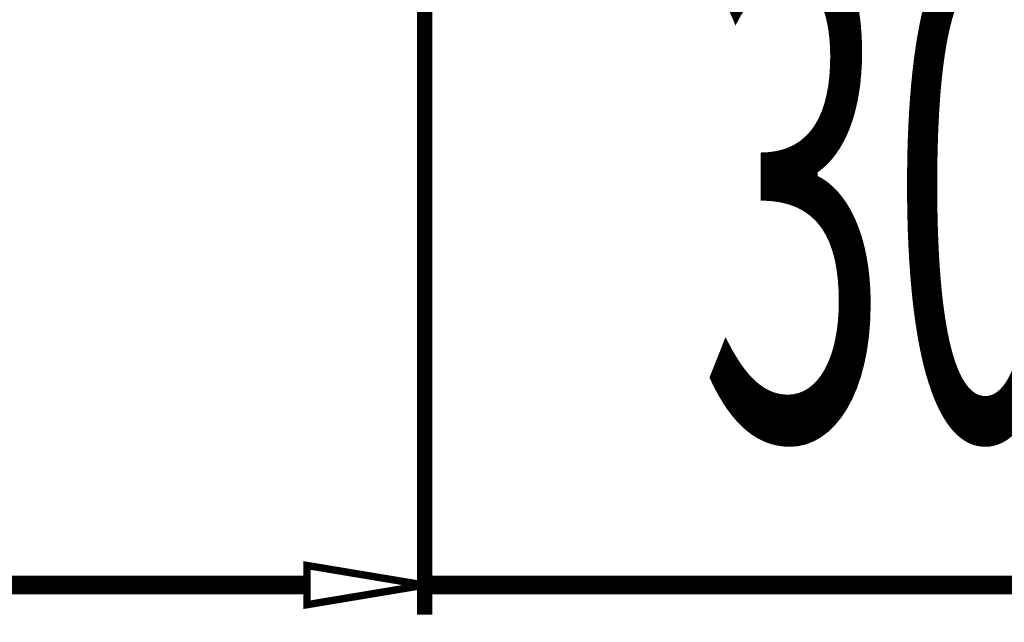
# Model space of a CAD drawing. Extents: x -31 to 252, y 33 to 231.
# Drawn here: x 178 to 185, y 153 to 157 of the extents above; entities that cross this region are included whole.
import ezdxf

# ---------------------------------------------------------------- set-up
doc = ezdxf.new("R2010")
doc.units = 0
doc.layers.add('LAYER_5', color=7, linetype='CONTINUOUS')
doc.styles.get("Standard").update_dxf_attribs({"font": 'TXT', "bigfont": 'BIGFONT'})

# ---------------------------------------------------------------- blocks, each defined once
blk = doc.blocks.new('AIGNBL050202A6')
at = {"layer": 'LAYER_5', "const_width": 0.1058}
blk.add_lwpolyline([(174.9714, 156.2998), (174.9714, 152.6799)], dxfattribs=at)
blk = doc.blocks.new('AIGNBL050202A7')
at = {"layer": 'LAYER_5', "const_width": 0.1058}
blk.add_lwpolyline([(180.9714, 159.818), (180.9714, 152.6799)], dxfattribs=at)
blk = doc.blocks.new('AIGNBL050202A8')
at = {"layer": 'LAYER_5', "const_width": 0.127}
blk.add_lwpolyline([(175.7714, 152.8799), (180.1714, 152.8799)], dxfattribs=at)
blk = doc.blocks.new('AIGNBL050202A9')
at = {"layer": 'LAYER_5', "const_width": 0.127}
blk.add_lwpolyline([(180.9714, 152.8799), (186.6079, 152.8799)], dxfattribs=at)
blk = doc.blocks.new('AIGNBL050202AA')
at = {"layer": 'LAYER_5', "const_width": 0.05}
blk.add_lwpolyline([(175.7714, 153.0132), (175.7714, 152.7466), (174.9714, 152.8799)], close=True, dxfattribs=at)
blk = doc.blocks.new('AIGNBL050202AB')
at = {"layer": 'LAYER_5', "const_width": 0.05}
blk.add_lwpolyline([(180.1714, 153.0132), (180.1714, 152.7466), (180.9714, 152.8799)], close=True, dxfattribs=at)
blk = doc.blocks.new('AIGNBL050202AC')
at = {"layer": 'LAYER_5', "width": 0.5}
blk.add_text('30', height=3.4151, dxfattribs=at).set_placement((182.8378, 153.8798))
blk = doc.blocks.new('AIGNBL050102A5')
at = {"layer": 'LAYER_5'}
for name in ['AIGNBL050202A7', 'AIGNBL050202AC', 'AIGNBL050202A6', 'AIGNBL050202AA', 'AIGNBL050202AB', 'AIGNBL050202A8', 'AIGNBL050202A9']:
    blk.add_blockref(name, (0, 0), dxfattribs=at)

msp = doc.modelspace()

# ---------------------------------------------------------------- block references
at = {"layer": 'LAYER_5'}
msp.add_blockref('AIGNBL050102A5', (0, 0), dxfattribs=at)

doc.saveas('drawing.dxf')
